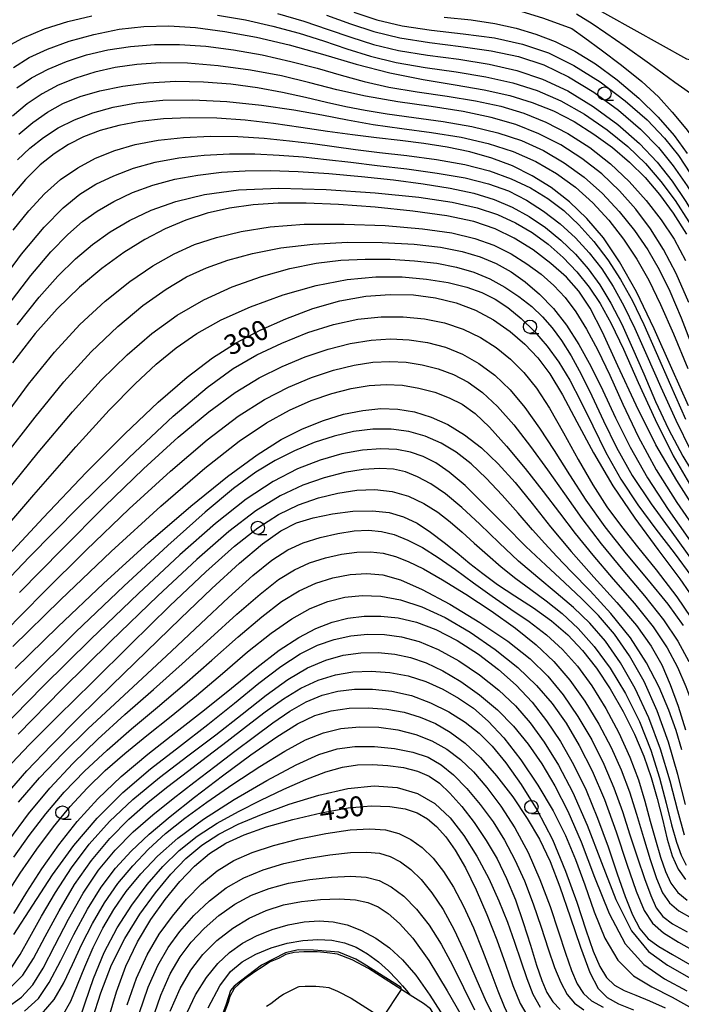
# Model space of a CAD drawing. Extents: x -20000 to -18000, y 93000 to 94500.
# Drawn here: x -19592 to -19467, y 93664 to 93850 of the extents above; entities that cross this region are included whole.
import ezdxf

# ---------------------------------------------------------------- set-up
doc = ezdxf.new("R2010")
doc.units = 0
for name, color, linetype in [('2101000', 7, 'Continuous'), ('6110000', 1, '611000'), ('6331000', 2, 'Continuous'), ('7101000', 4, 'Continuous'), ('7102000', 2, 'Continuous'), ('7102001', 8, 'Continuous')]:
    doc.layers.add(name, color=color, linetype=linetype)
doc.styles.add('Dm_Anotation', font='txt.shx', dxfattribs={"bigfont": 'PSCDM.shx'})
doc.linetypes.add('611000', pattern='A,1,[3,dmdr.shx,S=0.2,R=0,X=0,Y=0],1', length=2)

# ---------------------------------------------------------------- blocks, each defined once
blk = doc.blocks.new('633100')
at = {"layer": '6331000'}
blk.add_lwpolyline([(0, -0.5), (0.67, -0.5)], dxfattribs=at)
blk.add_circle((0, 0), 0.5, dxfattribs=at)

msp = doc.modelspace()

# ---------------------------------------------------------------- linework, layer by layer
at = {"layer": '2101000', "flags": 128}
for points in [[(-19513.98, 93663.12), (-19515.31, 93664.16), (-19517.81, 93665.75), (-19525.71, 93670.77), (-19528.8, 93672.43), (-19531.57, 93673.5), (-19533.5, 93673.76), (-19535.42, 93673.95), (-19537.92, 93673.9), (-19539.73, 93673.81), (-19541.29, 93673.43), (-19542.73, 93672.68), (-19544.26, 93672), (-19546.3, 93670.72), (-19547.65, 93669.82), (-19549.11, 93668.74), (-19550.07, 93667.93), (-19551.09, 93666.98), (-19551.9, 93665.45), (-19552.2, 93664.36), (-19553.89, 93659.95)], [(-19544.99, 93663.64), (-19544.14, 93664.17), (-19542.46, 93665.48), (-19541.79, 93665.94), (-19539.84, 93666.85), (-19538.99, 93667.3), (-19538.79, 93667.35), (-19537.69, 93667.41), (-19535.68, 93667.44), (-19534.24, 93667.3), (-19533.2, 93667.16), (-19531.53, 93666.51), (-19529, 93665.15), (-19519.06, 93658.84)]]:
    msp.add_lwpolyline(points, dxfattribs=at)
at = {"layer": '6110000', "flags": 128}
msp.add_lwpolyline([(-19433.71, 93601.14), (-19435.84, 93602.7), (-19437.24, 93604.23), (-19439.5, 93606.56), (-19442.04, 93609.43), (-19444.63, 93612.62), (-19447.12, 93615.58), (-19449.86, 93618.62), (-19452.23, 93621.06), (-19455.18, 93624.79), (-19458.54, 93628.93), (-19459.27, 93629.57), (-19462.69, 93632.42), (-19466.12, 93635.34), (-19470.04, 93638.68), (-19472.35, 93640.78), (-19474.44, 93642.88), (-19474.92, 93643.19), (-19475.94, 93643.84), (-19476.44, 93644.16), (-19477.94, 93644.75), (-19479.45, 93645.13), (-19480.71, 93645.42), (-19482.67, 93645.56), (-19482.89, 93645.58), (-19483.65, 93645.62), (-19484.97, 93645.69), (-19487.82, 93645.8), (-19489.8, 93645.62), (-19490.35, 93645.57), (-19492.85, 93645.34), (-19495.26, 93645.29), (-19497.05, 93645.3), (-19497.72, 93645.42), (-19497.9, 93645.46), (-19498.52, 93645.57), (-19499.8, 93645.91), (-19501.01, 93646.59), (-19502.24, 93647.41), (-19503.62, 93648.55), (-19503.69, 93648.61), (-19503.73, 93648.65), (-19504.99, 93649.89), (-19506.1, 93650.94), (-19507.05, 93652.44), (-19511.64, 93659.92), (-19512.9, 93661.47), (-19513.98, 93663.12), (-19515.31, 93664.16), (-19517.81, 93665.75), (-19525.71, 93670.77), (-19528.8, 93672.43), (-19531.57, 93673.5), (-19533.5, 93673.76), (-19535.42, 93673.95), (-19537.92, 93673.9), (-19539.73, 93673.81), (-19541.29, 93673.43), (-19542.73, 93672.68), (-19544.26, 93672), (-19546.3, 93670.72), (-19547.65, 93669.82), (-19549.11, 93668.74), (-19550.07, 93667.93), (-19551.09, 93666.98), (-19551.9, 93665.45), (-19552.2, 93664.36), (-19553.89, 93659.95), (-19554.42, 93657.36), (-19554.97, 93655), (-19555.7, 93652.34), (-19556.34, 93649.35), (-19557.39, 93645.94), (-19558.62, 93641.38), (-19559.6, 93638.55), (-19560.41, 93636.6), (-19561.27, 93634.67), (-19562.37, 93632.39), (-19563.88, 93630.72), (-19564.8, 93629.35), (-19565.89, 93628.42), (-19566.12, 93628.29), (-19567.56, 93627.48), (-19568.97, 93626.91), (-19570.14, 93626.39), (-19571.93, 93625.95), (-19573.48, 93625.66), (-19575.94, 93625.21), (-19578.74, 93624.62), (-19581.87, 93623.81), (-19585.19, 93623.14), (-19587.71, 93622.62), (-19590.38, 93622.02), (-19592.16, 93621.15), (-19593.98, 93619.99), (-19595.08, 93619.28), (-19595.45, 93619.05), (-19597.08, 93617.8), (-19599.45, 93615.95), (-19600.31, 93615.28)], dxfattribs=at)
at = {"layer": '7101000', "flags": 128}
for points in [[(-19511.4, 93850.55), (-19506.3, 93850.01), (-19501.8, 93849.33), (-19497.78, 93848.46), (-19494.05, 93847.35), (-19490.4, 93845.96), (-19486.7, 93844.14), (-19482.81, 93841.74), (-19478.69, 93838.69), (-19474.61, 93835.22), (-19470.94, 93831.63), (-19467.92, 93828.18), (-19465.43, 93824.76)], [(-19592.78, 93841.04), (-19589.82, 93842.93), (-19586.39, 93844.52), (-19582.25, 93845.99), (-19577.61, 93847.28), (-19572.83, 93848.24), (-19568.16, 93848.78), (-19563.44, 93848.88), (-19558.4, 93848.56)], [(-19558.4, 93848.56), (-19552.84, 93847.85)], [(-19552.84, 93847.85), (-19546.87, 93846.76), (-19540.66, 93845.3), (-19534.37, 93843.53), (-19528.03, 93841.67), (-19521.68, 93840.01), (-19515.37, 93838.74), (-19509.33, 93837.73), (-19503.81, 93836.79), (-19499, 93835.73), (-19494.73, 93834.44), (-19490.74, 93832.81), (-19486.84, 93830.8), (-19483.09, 93828.46), (-19479.57, 93825.88), (-19476.36, 93823.15), (-19473.43, 93820.21), (-19470.69, 93817.03), (-19468.09, 93813.53), (-19465.59, 93809.56)], [(-19465.18, 93777.11), (-19468.33, 93784.16), (-19471.7, 93791.67), (-19475.05, 93798.63), (-19478.23, 93804.31), (-19481.3, 93808.83), (-19484.42, 93812.51), (-19487.69, 93815.65), (-19491.14, 93818.33), (-19494.74, 93820.57), (-19498.49, 93822.42), (-19502.41, 93823.92), (-19506.52, 93825.09), (-19510.82, 93825.99), (-19515.26, 93826.68), (-19519.73, 93827.24), (-19524.2, 93827.76), (-19528.73, 93828.29), (-19533.46, 93828.92), (-19538.46, 93829.66), (-19543.67, 93830.42), (-19549.01, 93831.05), (-19554.36, 93831.43), (-19559.57, 93831.52), (-19564.46, 93831.32), (-19568.89, 93830.83), (-19572.86, 93830.08), (-19576.4, 93829.1), (-19579.56, 93827.9), (-19582.43, 93826.47), (-19585.11, 93824.74), (-19587.74, 93822.64), (-19590.52, 93819.88), (-19593.7, 93816.13)], [(-19463.44, 93756.74), (-19467.43, 93762.97), (-19471.36, 93769.74), (-19475.11, 93777.24), (-19478.54, 93784.66), (-19481.45, 93791.01), (-19483.8, 93795.57), (-19485.92, 93798.79), (-19488.28, 93801.41), (-19491.22, 93804.02), (-19494.59, 93806.55), (-19498.13, 93808.77), (-19501.73, 93810.54), (-19505.8, 93811.91), (-19510.89, 93813), (-19517.32, 93813.91), (-19524.44, 93814.64), (-19531.38, 93815.15), (-19537.46, 93815.41), (-19542.74, 93815.38), (-19547.5, 93815.06), (-19551.95, 93814.43), (-19556.17, 93813.47), (-19560.2, 93812.19), (-19564.1, 93810.57), (-19567.97, 93808.54), (-19571.94, 93806.05), (-19576.09, 93803.04), (-19580.33, 93799.5), (-19584.56, 93795.43), (-19588.71, 93790.77), (-19593, 93785.19)], [(-19595.36, 93747.18), (-19587.19, 93755.91), (-19579.03, 93764.47), (-19571.76, 93771.79), (-19565.46, 93777.77), (-19559.99, 93782.51), (-19555.2, 93786.15), (-19550.73, 93789), (-19546.19, 93791.38), (-19541.3, 93793.56), (-19536.19, 93795.46), (-19531.09, 93796.92), (-19526.21, 93797.81), (-19521.58, 93798.16), (-19517.19, 93798.04), (-19513.05, 93797.51), (-19509.15, 93796.55), (-19505.48, 93795.15), (-19502.05, 93793.32), (-19498.92, 93791.14), (-19496.13, 93788.74), (-19493.7, 93786.17)], [(-19493.7, 93786.17), (-19491.42, 93783.11), (-19489.04, 93779.16), (-19486.34, 93774.08), (-19483.19, 93768.19), (-19479.53, 93761.98), (-19475.36, 93755.84), (-19470.99, 93749.95), (-19466.84, 93744.38), (-19463.19, 93739.11), (-19459.81, 93733.66), (-19456.34, 93727.46), (-19452.58, 93720.22), (-19448.92, 93712.99), (-19445.89, 93707.11), (-19443.89, 93703.56), (-19442.76, 93701.88), (-19441.8, 93700.91)], [(-19592.47, 93727.49), (-19584.39, 93735.35), (-19575.8, 93743.51), (-19567.26, 93751.26), (-19559.28, 93758.14), (-19552.34, 93763.76), (-19546.76, 93767.86), (-19542.2, 93770.71), (-19538.16, 93772.75), (-19534.23, 93774.32), (-19530.41, 93775.49), (-19526.77, 93776.23), (-19523.37, 93776.56), (-19520.15, 93776.46), (-19517.01, 93775.93), (-19513.86, 93774.97)], [(-19513.86, 93774.97), (-19510.69, 93773.54), (-19507.52, 93771.61), (-19504.36, 93769.14), (-19501.19, 93766.14), (-19498, 93762.63), (-19494.75, 93758.64), (-19491.28, 93754.26), (-19487.41, 93749.58), (-19483.1, 93744.73), (-19478.77, 93739.96), (-19475.02, 93735.56), (-19472.24, 93731.71), (-19470.24, 93728.13), (-19468.65, 93724.43), (-19467.18, 93720.32), (-19465.78, 93715.85)], [(-19555.29, 93742.55), (-19550.08, 93747.34), (-19545.73, 93751.02), (-19542.28, 93753.47), (-19539.28, 93754.98), (-19536.15, 93755.95), (-19532.51, 93756.68), (-19528.63, 93757.16), (-19524.95, 93757.28), (-19521.8, 93756.95), (-19519.07, 93756.15), (-19516.51, 93754.9), (-19513.95, 93753.23), (-19511.4, 93751.3), (-19508.93, 93749.29), (-19506.55, 93747.32), (-19504.09, 93745.38), (-19501.29, 93743.36), (-19498.03, 93741.2), (-19494.52, 93738.9), (-19491.11, 93736.44), (-19488.04, 93733.81), (-19485.25, 93730.89), (-19482.61, 93727.51), (-19480.01, 93723.59), (-19477.56, 93719.35), (-19475.41, 93715.05), (-19473.66, 93710.9), (-19472.26, 93706.89), (-19471.12, 93702.91), (-19470.15, 93698.96), (-19469.25, 93695.24), (-19468.29, 93692.03), (-19467.17, 93689.52), (-19465.75, 93687.59)], [(-19594.29, 93703.48), (-19590.3, 93708.11), (-19585.7, 93712.94), (-19580.36, 93718.28), (-19574.22, 93724.31), (-19567.68, 93730.68), (-19561.23, 93736.9), (-19555.29, 93742.55)], [(-19592.74, 93681.14), (-19590.25, 93685.18), (-19587.41, 93689.59), (-19584.24, 93694.11), (-19580.75, 93698.53), (-19576.85, 93702.84), (-19572.42, 93707.07), (-19567.42, 93711.27), (-19562.08, 93715.44), (-19556.7, 93719.62), (-19551.56, 93723.77), (-19546.8, 93727.63), (-19542.56, 93730.9), (-19538.89, 93733.33), (-19535.64, 93735.04), (-19532.59, 93736.2), (-19529.57, 93736.95), (-19526.5, 93737.34), (-19523.36, 93737.37), (-19520.09, 93737.02), (-19516.64, 93736.21), (-19512.94, 93734.8), (-19508.96, 93732.73), (-19504.93, 93730.16), (-19501.13, 93727.29), (-19497.76, 93724.28), (-19494.77, 93721.08), (-19492.02, 93717.58), (-19489.4, 93713.69), (-19486.92, 93709.35), (-19484.57, 93704.5), (-19482.39, 93699.16), (-19480.41, 93693.74), (-19478.67, 93688.68), (-19477.18, 93684.38), (-19475.81, 93680.92), (-19474.41, 93678.28), (-19472.81, 93676.39), (-19470.82, 93674.91), (-19468.23, 93673.4), (-19464.94, 93671.55)], [(-19590.69, 93662.72), (-19588.1, 93665.11), (-19586.08, 93668.12), (-19583.86, 93672.31), (-19581.38, 93677.19), (-19578.81, 93681.99), (-19576.22, 93686.13), (-19573.53, 93689.7), (-19570.55, 93692.95), (-19567.15, 93696.15), (-19563.2, 93699.48), (-19558.58, 93703.12), (-19553.31, 93707.15), (-19547.91, 93711.14), (-19543.03, 93714.56), (-19539.12, 93716.99), (-19535.86, 93718.55), (-19532.73, 93719.47), (-19529.33, 93719.95), (-19525.77, 93720.05), (-19522.26, 93719.8), (-19518.98, 93719.21), (-19515.93, 93718.29), (-19513.04, 93717.05), (-19510.24, 93715.46), (-19507.45, 93713.38), (-19504.54, 93710.64), (-19501.47, 93707.16), (-19498.44, 93703.2), (-19495.68, 93699.13), (-19493.37, 93695.18), (-19491.38, 93691.02), (-19489.5, 93686.21), (-19487.55, 93680.53), (-19485.63, 93674.79), (-19483.86, 93670.03), (-19482.28, 93666.99), (-19480.61, 93665.26), (-19478.46, 93664.12), (-19475.58, 93662.95)], [(-19574.69, 93661.68), (-19573.34, 93666.36), (-19571.58, 93671.23), (-19569.36, 93675.83), (-19566.82, 93680.03), (-19564.12, 93683.82), (-19561.38, 93687.18), (-19558.61, 93690.08), (-19555.73, 93692.5), (-19552.66, 93694.44), (-19549.18, 93696.04), (-19544.99, 93697.51), (-19539.97, 93698.94), (-19534.61, 93700.21), (-19529.51, 93701.11), (-19525.19, 93701.5), (-19521.65, 93701.41), (-19518.79, 93700.95), (-19516.49, 93700.18), (-19514.57, 93699.08), (-19512.83, 93697.6), (-19511.09, 93695.66), (-19509.29, 93693.11), (-19507.38, 93689.8), (-19505.34, 93685.65), (-19503.31, 93680.98), (-19501.43, 93676.17), (-19499.82, 93671.6), (-19498.39, 93667.53), (-19497.04, 93664.18), (-19495.6, 93661.7)], [(-19560.44, 93661.52), (-19558.38, 93665.78), (-19556.31, 93669.1), (-19554.19, 93671.71), (-19551.96, 93673.82), (-19549.54, 93675.54), (-19546.87, 93676.95), (-19543.92, 93678.11), (-19540.85, 93679.01), (-19537.85, 93679.59), (-19535.05, 93679.79), (-19532.39, 93679.61), (-19529.74, 93679), (-19527.03, 93677.96), (-19524.32, 93676.51), (-19521.71, 93674.66), (-19519.24, 93672.39), (-19516.77, 93669.5), (-19514.08, 93665.73), (-19511.1, 93661.03)]]:
    msp.add_lwpolyline(points, dxfattribs=at)
at = {"layer": '7102000', "flags": 128}
for points in [[(-19485.5, 93853.83), (-19465.57, 93842.66), (-19461.27, 93841.83)], [(-19594.67, 93844.61), (-19591.08, 93846.6), (-19586.96, 93848.31), (-19582.51, 93849.72), (-19577.99, 93850.8)], [(-19554.23, 93850.93), (-19548.93, 93850.02), (-19543.77, 93848.85), (-19538.82, 93847.5), (-19534.17, 93846.05), (-19529.77, 93844.58), (-19525.34, 93843.19), (-19520.48, 93841.98), (-19514.96, 93841.02), (-19509.13, 93840.18), (-19503.49, 93839.28), (-19498.43, 93838.15), (-19493.79, 93836.67)], [(-19542.87, 93851.23), (-19537.93, 93849.75), (-19533.3, 93848.21), (-19529.03, 93846.73), (-19524.76, 93845.38), (-19520.03, 93844.25), (-19514.54, 93843.36), (-19508.65, 93842.57)], [(-19533.61, 93850.9), (-19529.12, 93849.28), (-19524.67, 93847.82), (-19519.79, 93846.62), (-19514.19, 93845.74), (-19508.24, 93845.01)], [(-19528.47, 93851.47), (-19524.09, 93850.02)], [(-19524.09, 93850.02), (-19519.34, 93848.89)], [(-19496.87, 93851.66), (-19492.62, 93850.33), (-19487.24, 93848.37)], [(-19457.29, 93832.24), (-19457.97, 93832.4), (-19458.94, 93832.68), (-19460.7, 93833.49), (-19463.6, 93835.26), (-19467.79, 93838.18), (-19472.6, 93841.69), (-19477.17, 93845.02), (-19480.81, 93847.54), (-19483.43, 93849.26), (-19486.38, 93851.08)], [(-19519.34, 93848.89), (-19513.77, 93848.08), (-19507.77, 93847.41), (-19501.9, 93846.61), (-19496.59, 93845.46), (-19491.68, 93843.77), (-19486.86, 93841.41), (-19481.93, 93838.3), (-19477.18, 93834.74), (-19473.02, 93831.11), (-19469.73, 93827.7), (-19467.1, 93824.39), (-19464.84, 93820.96), (-19462.68, 93817.28), (-19460.63, 93813.58), (-19458.75, 93810.14), (-19457.12, 93807.22), (-19455.79, 93804.87), (-19454.81, 93803.13), (-19454.23, 93801.99), (-19453.93, 93801.31), (-19453.74, 93800.71)], [(-19487.24, 93848.37), (-19484.82, 93846.62), (-19481.72, 93844.36), (-19477.85, 93841.44), (-19474.04, 93838.35), (-19470.91, 93835.46), (-19468.27, 93832.61), (-19465.69, 93829.48), (-19462.91, 93825.93), (-19460.2, 93822.45), (-19458.02, 93819.68), (-19456.65, 93818.11), (-19455.96, 93817.45), (-19455.47, 93817.21)], [(-19592.14, 93837.21), (-19589.38, 93839.07), (-19586.25, 93840.73), (-19582.77, 93842.18), (-19578.98, 93843.41), (-19574.94, 93844.36), (-19570.67, 93845.02), (-19566.15, 93845.37), (-19561.4, 93845.39), (-19556.41, 93845.06), (-19551.18, 93844.39), (-19545.77, 93843.4), (-19540.4, 93842.18), (-19535.38, 93840.87), (-19530.87, 93839.59), (-19526.51, 93838.39), (-19521.82, 93837.32), (-19516.48, 93836.41), (-19510.84, 93835.58), (-19505.44, 93834.71), (-19500.65, 93833.69), (-19496.32, 93832.4), (-19492.18, 93830.71), (-19488.01, 93828.53), (-19483.89, 93825.89), (-19479.98, 93822.85), (-19476.41, 93819.48), (-19473.2, 93815.91), (-19470.38, 93812.25), (-19467.94, 93808.56), (-19465.75, 93804.56)], [(-19508.24, 93845.01), (-19502.49, 93844.19)], [(-19508.65, 93842.57), (-19502.9, 93841.68)], [(-19502.49, 93844.19), (-19497.32, 93843.09), (-19492.56, 93841.5), (-19487.89, 93839.29), (-19483.09, 93836.36), (-19478.42, 93832.95), (-19474.27, 93829.4), (-19470.89, 93825.94), (-19468.08, 93822.44), (-19465.49, 93818.68), (-19462.89, 93814.5), (-19460.38, 93810.14), (-19458.16, 93805.86), (-19456.37, 93801.97), (-19455.04, 93798.72), (-19454.12, 93796.38), (-19453.57, 93795.13), (-19453.29, 93794.66), (-19453.1, 93794.59)], [(-19465.16, 93796.62), (-19467.55, 93802.11), (-19469.91, 93806.61), (-19472.41, 93810.54), (-19475.17, 93814.23), (-19478.23, 93817.72), (-19481.62, 93820.95), (-19485.34, 93823.85), (-19489.33, 93826.39), (-19493.5, 93828.52), (-19497.83, 93830.23), (-19502.53, 93831.59), (-19507.83, 93832.69), (-19513.85, 93833.64), (-19520.17, 93834.56), (-19526.24, 93835.59), (-19531.67, 93836.83), (-19536.8, 93838.16), (-19542.14, 93839.44), (-19548.02, 93840.54), (-19554.11, 93841.35), (-19559.9, 93841.83), (-19565, 93841.9), (-19569.5, 93841.61), (-19573.58, 93841.02), (-19577.42, 93840.15), (-19581.01, 93839.04), (-19584.33, 93837.68), (-19587.37, 93836.08), (-19590.23, 93834.15), (-19593.01, 93831.82)], [(-19502.9, 93841.68), (-19497.65, 93840.49), (-19492.79, 93838.84), (-19488.04, 93836.59), (-19483.23, 93833.65), (-19478.59, 93830.25), (-19474.48, 93826.68), (-19471.13, 93823.16), (-19468.32, 93819.56), (-19465.74, 93815.69), (-19463.14, 93811.39), (-19460.63, 93806.83), (-19458.37, 93802.17), (-19456.51, 93797.67), (-19455.06, 93793.73), (-19454.01, 93790.83), (-19453.35, 93789.26), (-19452.97, 93788.69), (-19452.66, 93788.62)], [(-19591.78, 93828.41), (-19589.14, 93830.63), (-19586.36, 93832.58), (-19583.44, 93834.21), (-19580.22, 93835.54), (-19576.5, 93836.64), (-19572.14, 93837.51), (-19567.29, 93838.13), (-19562.15, 93838.42), (-19556.91, 93838.34), (-19551.71, 93837.93), (-19546.69, 93837.26), (-19541.97, 93836.38), (-19537.6, 93835.43), (-19533.62, 93834.49), (-19530, 93833.68), (-19526.33, 93832.96), (-19522.14, 93832.28), (-19517.11, 93831.6), (-19511.61, 93830.83), (-19506.18, 93829.89), (-19501.24, 93828.71), (-19496.77, 93827.21), (-19492.63, 93825.34), (-19488.69, 93823.03), (-19484.96, 93820.32), (-19481.49, 93817.23), (-19478.3, 93813.83), (-19475.43, 93810.23), (-19472.92, 93806.57), (-19470.75, 93802.88), (-19468.71, 93798.76), (-19466.58, 93793.7), (-19464.18, 93787.47)], [(-19493.79, 93836.67), (-19489.33, 93834.7)], [(-19592.01, 93823.6), (-19589.7, 93825.78), (-19587.15, 93827.79), (-19584.35, 93829.6), (-19581.27, 93831.16), (-19577.83, 93832.46), (-19573.96, 93833.53), (-19569.57, 93834.34), (-19564.57, 93834.83), (-19558.87, 93834.93), (-19552.49, 93834.58), (-19545.93, 93833.89), (-19539.79, 93833), (-19534.5, 93832.06), (-19529.69, 93831.12), (-19524.8, 93830.26), (-19519.41, 93829.51), (-19513.76, 93828.76), (-19508.21, 93827.85), (-19503.08, 93826.66), (-19498.38, 93825.14), (-19494.09, 93823.26), (-19490.17, 93821.01), (-19486.57, 93818.39), (-19483.28, 93815.43), (-19480.26, 93812.15), (-19477.5, 93808.6), (-19475, 93804.83), (-19472.73, 93800.81), (-19470.49, 93796.24), (-19468.07, 93790.72), (-19465.34, 93784.13)], [(-19489.33, 93834.7), (-19484.86, 93832.18), (-19480.56, 93829.24), (-19476.65, 93826.09), (-19473.32, 93822.87), (-19470.42, 93819.51), (-19467.75, 93815.88), (-19465.16, 93811.86), (-19462.68, 93807.46), (-19460.39, 93802.64), (-19458.37, 93797.52), (-19456.68, 93792.62), (-19455.38, 93788.57), (-19454.5, 93785.84), (-19453.96, 93784.22), (-19453.44, 93782.77)], [(-19583.88, 93819.85), (-19580.66, 93822.08), (-19577.27, 93823.9), (-19573.67, 93825.35), (-19569.77, 93826.48), (-19565.46, 93827.29), (-19560.67, 93827.81), (-19555.58, 93828.05), (-19550.42, 93828), (-19545.4, 93827.68), (-19540.64, 93827.2), (-19536.23, 93826.64), (-19532.18, 93826.09), (-19528.13, 93825.55), (-19523.64, 93824.99), (-19518.42, 93824.37), (-19512.86, 93823.63), (-19507.51, 93822.68), (-19502.8, 93821.48), (-19498.7, 93820.01), (-19495.08, 93818.28), (-19491.81, 93816.3), (-19488.79, 93813.99), (-19485.92, 93811.3), (-19483.13, 93808.17), (-19480.48, 93804.69), (-19478.04, 93800.94), (-19475.82, 93796.95), (-19473.66, 93792.47), (-19471.31, 93787.2), (-19468.61, 93781), (-19465.76, 93774.59)], [(-19573.86, 93820.58), (-19570.14, 93821.99), (-19566.02, 93823.12), (-19561.52, 93823.94), (-19556.77, 93824.46), (-19551.96, 93824.7), (-19547.21, 93824.69), (-19542.58, 93824.48), (-19538.07, 93824.12), (-19533.64, 93823.66), (-19529.05, 93823.12), (-19524.04, 93822.51), (-19518.46, 93821.85), (-19512.73, 93821.09), (-19507.44, 93820.18), (-19503, 93819.07), (-19499.25, 93817.69), (-19495.86, 93815.98), (-19492.6, 93813.88), (-19489.48, 93811.47), (-19486.58, 93808.83), (-19483.97, 93806.01), (-19481.62, 93802.98), (-19479.46, 93799.67), (-19477.43, 93795.98), (-19475.35, 93791.71), (-19473.06, 93786.62), (-19470.44, 93780.63), (-19467.62, 93774.36), (-19464.78, 93768.57)], [(-19595.91, 93799.58), (-19591.28, 93805.74), (-19586.98, 93810.84), (-19583.4, 93814.51), (-19580.28, 93817.06), (-19577.21, 93818.95), (-19573.86, 93820.58)], [(-19593.82, 93796.13), (-19589.52, 93801.73), (-19585.71, 93806.17), (-19582.54, 93809.46), (-19579.76, 93811.9), (-19576.95, 93813.88), (-19573.81, 93815.72), (-19570.29, 93817.39), (-19566.43, 93818.81), (-19562.29, 93819.91), (-19557.94, 93820.7), (-19553.49, 93821.22), (-19548.98, 93821.5), (-19544.24, 93821.55), (-19539.01, 93821.37), (-19533.18, 93820.98), (-19527.03, 93820.43), (-19520.97, 93819.77), (-19515.35, 93819.05), (-19510.27, 93818.24), (-19505.79, 93817.27), (-19501.93, 93816.09), (-19498.52, 93814.64), (-19495.35, 93812.88), (-19492.26, 93810.77), (-19489.31, 93808.37), (-19486.58, 93805.76), (-19484.15, 93803)], [(-19592.85, 93810.29), (-19589.92, 93813.93), (-19586.96, 93817.14), (-19583.88, 93819.85)], [(-19592.07, 93792.4), (-19587.97, 93797.64), (-19584.39, 93801.61), (-19581.09, 93804.84), (-19577.87, 93807.57), (-19574.52, 93809.96), (-19570.86, 93812.14), (-19566.76, 93814.08), (-19562.08, 93815.73), (-19556.67, 93817.03), (-19550.29, 93817.88), (-19542.64, 93818.22), (-19533.69, 93817.99), (-19524.46, 93817.35), (-19516.2, 93816.5), (-19509.87, 93815.57), (-19505.13, 93814.52), (-19501.33, 93813.25), (-19497.91, 93811.69), (-19494.73, 93809.82), (-19491.74, 93807.64), (-19488.92, 93805.15), (-19486.31, 93802.42), (-19483.97, 93799.51), (-19481.88, 93796.4), (-19479.82, 93792.66), (-19477.51, 93787.79), (-19474.72, 93781.52), (-19471.54, 93774.49), (-19468.1, 93767.63), (-19464.57, 93761.62)], [(-19549.78, 93810.06), (-19544.31, 93810.91), (-19537.83, 93811.4), (-19530.3, 93811.45), (-19522.53, 93811.14), (-19515.49, 93810.55), (-19509.92, 93809.76), (-19505.59, 93808.74), (-19501.99, 93807.43), (-19498.73, 93805.81), (-19495.74, 93803.95), (-19493.05, 93801.95), (-19490.67, 93799.86), (-19488.52, 93797.56), (-19486.49, 93794.85), (-19484.47, 93791.58), (-19482.37, 93787.64), (-19480.11, 93782.92), (-19477.6, 93777.39), (-19474.71, 93771.32), (-19471.33, 93765.02), (-19467.42, 93758.81), (-19463.35, 93752.9)], [(-19594.97, 93774.31), (-19589.93, 93781.2), (-19585.05, 93787.22), (-19580.24, 93792.44), (-19575.46, 93796.89), (-19570.81, 93800.59), (-19566.45, 93803.56), (-19562.45, 93805.84), (-19558.57, 93807.57), (-19554.45, 93808.93), (-19549.78, 93810.06)], [(-19547.61, 93805.87), (-19542.25, 93806.92), (-19536.24, 93807.65), (-19529.67, 93807.99), (-19523.08, 93807.96), (-19517.06, 93807.63), (-19512.08, 93807.06), (-19508.01, 93806.26), (-19504.58, 93805.23), (-19501.55, 93803.97), (-19498.75, 93802.41), (-19496.06, 93800.51), (-19493.38, 93798.21), (-19490.75, 93795.49), (-19488.24, 93792.33), (-19485.91, 93788.71), (-19483.66, 93784.6), (-19481.39, 93779.98), (-19478.98, 93774.84), (-19476.23, 93769.3), (-19472.97, 93763.47), (-19469.08, 93757.53), (-19464.87, 93751.6)], [(-19594.66, 93767.24), (-19588.72, 93774.96), (-19583.26, 93781.61), (-19578.1, 93787.29), (-19573.08, 93792.09), (-19568.32, 93796.03), (-19563.96, 93799.13), (-19560.07, 93801.46), (-19556.31, 93803.2), (-19552.28, 93804.61), (-19547.61, 93805.87)], [(-19595.83, 93758.83), (-19588.14, 93768.29), (-19581.64, 93775.96), (-19576.2, 93781.94), (-19571.34, 93786.73), (-19566.64, 93790.77), (-19561.88, 93794.2), (-19556.85, 93797.11), (-19551.44, 93799.56), (-19545.9, 93801.54), (-19540.54, 93803.03), (-19535.6, 93804.03), (-19530.93, 93804.59), (-19526.32, 93804.81), (-19521.62, 93804.78)], [(-19521.62, 93804.78), (-19517.01, 93804.51), (-19512.75, 93804.03), (-19509.04, 93803.32), (-19505.77, 93802.36), (-19502.77, 93801.1), (-19499.92, 93799.53), (-19497.25, 93797.74), (-19494.85, 93795.86), (-19492.79, 93793.94), (-19490.95, 93791.86), (-19489.19, 93789.45), (-19487.39, 93786.53), (-19485.5, 93783.05), (-19483.48, 93778.96), (-19481.3, 93774.29), (-19478.8, 93769.19), (-19475.83, 93763.91), (-19472.29, 93758.59), (-19468.38, 93753.2), (-19464.35, 93747.6)], [(-19484.15, 93803), (-19481.94, 93799.97), (-19479.86, 93796.51), (-19477.83, 93792.52), (-19475.79, 93788.02), (-19473.67, 93783.13), (-19471.42, 93777.93), (-19468.98, 93772.67), (-19466.3, 93767.56), (-19463.37, 93762.81), (-19460.41, 93758.45), (-19457.65, 93754.49), (-19455.31, 93750.96), (-19453.49, 93748.04), (-19451.3, 93744.36)], [(-19597.41, 93750.54), (-19588.97, 93760.29), (-19581, 93769.37), (-19574.69, 93776.27), (-19569.82, 93781.24), (-19565.8, 93784.96), (-19562.07, 93788.05), (-19558.13, 93790.77), (-19553.54, 93793.32), (-19547.98, 93795.81), (-19541.83, 93798.07), (-19535.61, 93799.85), (-19529.75, 93800.96), (-19524.32, 93801.45), (-19519.31, 93801.44), (-19514.72, 93801.06), (-19510.63, 93800.39), (-19507.13, 93799.52), (-19504.25, 93798.5)], [(-19504.25, 93798.5), (-19501.76, 93797.26), (-19499.37, 93795.65), (-19496.86, 93793.59), (-19494.32, 93791.13), (-19491.9, 93788.37), (-19489.7, 93785.34), (-19487.64, 93781.92), (-19485.56, 93777.93), (-19483.31, 93773.3), (-19480.82, 93768.27), (-19478, 93763.22), (-19474.8, 93758.41), (-19471.39, 93753.82), (-19467.94, 93749.33), (-19464.6, 93744.8), (-19461.29, 93739.95), (-19457.92, 93734.5), (-19454.43, 93728.33), (-19451.08, 93722.09), (-19448.19, 93716.61), (-19446.01, 93712.55), (-19444.51, 93709.83), (-19442.88, 93706.97)], [(-19598.04, 93739.9), (-19589.83, 93748.51), (-19580.45, 93758.02), (-19570.96, 93767.32), (-19562.59, 93775.14), (-19556.21, 93780.58), (-19551.25, 93784.14), (-19546.78, 93786.7), (-19542.07, 93788.96), (-19537.17, 93790.93), (-19532.31, 93792.47), (-19527.69, 93793.46), (-19523.31, 93793.92), (-19519.14, 93793.93), (-19515.14, 93793.53), (-19511.35, 93792.75), (-19507.8, 93791.56), (-19504.54, 93790), (-19501.55, 93788.09), (-19498.83, 93785.89), (-19496.36, 93783.4)], [(-19591.65, 93741.82), (-19583.62, 93750.03), (-19575.57, 93758.1), (-19568.2, 93765.2), (-19561.64, 93771.16), (-19555.89, 93775.95), (-19550.89, 93779.6), (-19546.37, 93782.37), (-19542.04, 93784.54), (-19537.67, 93786.36), (-19533.32, 93787.83), (-19529.13, 93788.89), (-19525.21, 93789.52), (-19521.53, 93789.73), (-19517.99, 93789.57), (-19514.54, 93789.05)], [(-19514.54, 93789.05), (-19511.17, 93788.15), (-19507.93, 93786.85), (-19504.82, 93785.12), (-19501.83, 93782.89), (-19498.94, 93780.11), (-19496.14, 93776.76), (-19493.37, 93772.9), (-19490.59, 93768.64), (-19487.72, 93764.06), (-19484.6, 93759.24), (-19481.05, 93754.24), (-19476.98, 93749.12), (-19472.83, 93744.16), (-19469.12, 93739.6), (-19466.24, 93735.59)], [(-19594.54, 93734.24), (-19587.12, 93741.8), (-19579.09, 93749.79), (-19570.95, 93757.6), (-19563.15, 93764.72), (-19556.17, 93770.67), (-19550.32, 93775.11), (-19545.34, 93778.29), (-19540.83, 93780.62), (-19536.47, 93782.44), (-19532.28, 93783.82), (-19528.4, 93784.77), (-19524.89, 93785.32), (-19521.67, 93785.5), (-19518.59, 93785.34), (-19515.54, 93784.87)], [(-19515.54, 93784.87), (-19512.54, 93784.09), (-19509.65, 93783), (-19506.88, 93781.56), (-19504.14, 93779.61), (-19501.29, 93776.97), (-19498.24, 93773.51), (-19495.05, 93769.43), (-19491.84, 93765), (-19488.66, 93760.46), (-19485.35, 93755.8), (-19481.71, 93751), (-19477.65, 93746.06), (-19473.55, 93741.2), (-19469.96, 93736.68), (-19467.23, 93732.65), (-19465.14, 93728.81)], [(-19496.36, 93783.4), (-19493.97, 93780.41), (-19491.51, 93776.65), (-19488.85, 93772), (-19486.07, 93766.96), (-19483.31, 93762.16), (-19480.64, 93758.04), (-19477.9, 93754.31), (-19474.83, 93750.46), (-19471.29, 93746.08), (-19467.42, 93741.01), (-19463.45, 93735.14), (-19459.61, 93728.51), (-19456.13, 93721.72), (-19453.21, 93715.52), (-19451, 93710.49), (-19449.33, 93706.61), (-19447.94, 93703.7), (-19446.64, 93701.57), (-19445.39, 93700.09), (-19444.23, 93699.14), (-19443.17, 93698.59), (-19442.28, 93698.32), (-19441.16, 93698.15)], [(-19592.94, 93731.6), (-19583.92, 93740.44), (-19574.31, 93749.57), (-19564.93, 93758.14), (-19556.66, 93765.3), (-19550.14, 93770.44), (-19545, 93773.91), (-19540.63, 93776.3), (-19536.52, 93778.1), (-19532.6, 93779.45), (-19528.94, 93780.39), (-19525.56, 93780.96), (-19522.37, 93781.15), (-19519.27, 93780.98), (-19516.17, 93780.46), (-19513.18, 93779.65), (-19510.43, 93778.63), (-19507.98, 93777.39), (-19505.56, 93775.66), (-19502.83, 93773.09), (-19499.58, 93769.5), (-19496.06, 93765.26), (-19492.65, 93760.92), (-19489.59, 93756.88)], [(-19466.47, 93712.08), (-19467.55, 93715.74), (-19468.93, 93719.61), (-19470.75, 93723.91), (-19473.12, 93728.51), (-19476.17, 93733.23), (-19479.88, 93737.86), (-19483.79, 93742.13), (-19487.33, 93745.75), (-19490.09, 93748.6), (-19492.39, 93751.06), (-19494.71, 93753.68), (-19497.41, 93756.81), (-19500.4, 93760.21), (-19503.43, 93763.43), (-19506.32, 93766.13), (-19509.14, 93768.31), (-19511.98, 93770.03), (-19514.96, 93771.36), (-19518.09, 93772.26), (-19521.39, 93772.71), (-19524.87, 93772.69), (-19528.5, 93772.23), (-19532.2, 93771.37), (-19535.94, 93770.15), (-19539.66, 93768.6), (-19543.32, 93766.75), (-19546.98, 93764.53), (-19551.19, 93761.47), (-19556.59, 93757), (-19563.64, 93750.73), (-19571.96, 93743.01), (-19580.99, 93734.37), (-19590.08, 93725.4), (-19598.45, 93717.05)], [(-19465.75, 93701.79), (-19467.2, 93707.46), (-19468.96, 93713.54), (-19471.13, 93719.47), (-19473.62, 93724.99), (-19476.34, 93729.87), (-19479.2, 93733.97), (-19482.19, 93737.48), (-19485.34, 93740.65), (-19488.67, 93743.74), (-19492.2, 93746.96), (-19495.97, 93750.52), (-19499.94, 93754.52), (-19503.87, 93758.54), (-19507.43, 93762.02), (-19510.42, 93764.57), (-19512.97, 93766.31), (-19515.34, 93767.5), (-19517.75, 93768.34), (-19520.37, 93768.86), (-19523.37, 93769), (-19526.85, 93768.72), (-19530.71, 93768), (-19534.83, 93766.84), (-19539.11, 93765.18), (-19543.69, 93762.8), (-19548.79, 93759.44), (-19554.61, 93754.86), (-19561.34, 93748.96), (-19569.19, 93741.63), (-19578.15, 93733.02), (-19587.27, 93724.04), (-19595.39, 93715.83)], [(-19465.96, 93695.96), (-19467.24, 93700.59), (-19468.69, 93706.18), (-19470.48, 93712.19), (-19472.71, 93718.12), (-19475.29, 93723.65), (-19478.05, 93728.54), (-19480.89, 93732.61), (-19483.83, 93736), (-19486.93, 93738.97), (-19490.23, 93741.78), (-19493.71, 93744.64), (-19497.32, 93747.75), (-19501, 93751.21), (-19504.62, 93754.73), (-19508.03, 93757.91), (-19511.13, 93760.44), (-19513.92, 93762.34), (-19516.41, 93763.7), (-19518.68, 93764.62), (-19520.98, 93765.14), (-19523.57, 93765.27), (-19526.69, 93765.06), (-19530.24, 93764.48), (-19534.08, 93763.52), (-19538.1, 93762.12), (-19542.37, 93760.1), (-19546.98, 93757.25), (-19552.1, 93753.32), (-19558.12, 93748.06), (-19565.49, 93741.17), (-19574.37, 93732.62), (-19583.66, 93723.48), (-19591.94, 93715.03)], [(-19594.25, 93708.36), (-19589.78, 93713.09), (-19584.36, 93718.52), (-19577.95, 93724.83), (-19570.67, 93732), (-19563.22, 93739.28), (-19556.46, 93745.72), (-19551.01, 93750.59), (-19546.6, 93754.06), (-19542.7, 93756.54), (-19538.9, 93758.38), (-19535.14, 93759.7), (-19531.46, 93760.61), (-19527.9, 93761.16), (-19524.47, 93761.3), (-19521.21, 93760.93), (-19518.12, 93760.01), (-19515.24, 93758.65), (-19512.62, 93757), (-19510.25, 93755.19), (-19508, 93753.24), (-19505.7, 93751.14), (-19503.23, 93748.92), (-19500.59, 93746.66), (-19497.83, 93744.46), (-19495, 93742.38), (-19492.09, 93740.25), (-19489.11, 93737.86), (-19486.07, 93735.02), (-19483.01, 93731.61), (-19480, 93727.52), (-19477.11, 93722.71), (-19474.5, 93717.45), (-19472.32, 93712.05), (-19470.66, 93706.83), (-19469.42, 93702.04), (-19468.42, 93697.93), (-19467.5, 93694.67), (-19466.6, 93692.17), (-19465.67, 93690.27)], [(-19489.59, 93756.88), (-19486.62, 93752.96), (-19483.31, 93748.86), (-19479.44, 93744.36), (-19475.43, 93739.72), (-19471.88, 93735.32), (-19469.23, 93731.39), (-19467.29, 93727.74), (-19465.71, 93724.04), (-19464.18, 93720.04), (-19462.72, 93715.81), (-19461.4, 93711.49), (-19460.24, 93707.22), (-19459.17, 93703.28), (-19458.07, 93699.98), (-19456.83, 93697.52), (-19455.28, 93695.73), (-19453.25, 93694.37), (-19450.65, 93693.2), (-19447.8, 93692.21), (-19445.08, 93691.41), (-19442.84, 93690.8), (-19441.15, 93690.37), (-19439.17, 93689.89)], [(-19591.83, 93702.23), (-19587.87, 93706.81), (-19583.48, 93711.4), (-19578.73, 93716.03), (-19573.67, 93720.76), (-19568.38, 93725.64), (-19562.9, 93730.71), (-19557.37, 93735.95), (-19552.13, 93740.9), (-19547.57, 93745.02), (-19543.96, 93747.95), (-19540.95, 93749.89), (-19538.02, 93751.22), (-19534.82, 93752.24), (-19531.51, 93752.99), (-19528.39, 93753.45), (-19525.67, 93753.58), (-19523.22, 93753.36), (-19520.82, 93752.76), (-19518.26, 93751.74), (-19515.5, 93750.3), (-19512.5, 93748.44), (-19509.26, 93746.16), (-19505.84, 93743.65), (-19502.32, 93741.12), (-19498.78, 93738.7), (-19495.32, 93736.31), (-19492.05, 93733.81), (-19489.04, 93731.04), (-19486.22, 93727.88), (-19483.5, 93724.19), (-19480.85, 93719.92), (-19478.39, 93715.32), (-19476.3, 93710.73), (-19474.69, 93706.42), (-19473.46, 93702.41), (-19472.43, 93698.63), (-19471.46, 93695.07), (-19470.51, 93691.84), (-19469.54, 93689.07), (-19468.52, 93686.87), (-19467.24, 93685.12), (-19465.48, 93683.67)], [(-19593.7, 93694.93), (-19589.98, 93700.02), (-19585.95, 93704.87), (-19581.58, 93709.52), (-19576.84, 93714.1), (-19571.73, 93718.75), (-19566.36, 93723.49), (-19560.91, 93728.32), (-19555.55, 93733.18), (-19550.55, 93737.72), (-19546.2, 93741.5), (-19542.68, 93744.25), (-19539.7, 93746.12), (-19536.86, 93747.43), (-19533.84, 93748.4), (-19530.77, 93749.09), (-19527.87, 93749.46), (-19525.29, 93749.52), (-19522.93, 93749.25), (-19520.61, 93748.65), (-19518.17, 93747.7), (-19515.31, 93746.27), (-19511.73, 93744.23), (-19507.3, 93741.5), (-19502.48, 93738.35), (-19497.88, 93735.09), (-19493.98, 93731.96), (-19490.66, 93728.78), (-19487.67, 93725.27), (-19484.81, 93721.26), (-19482.15, 93716.93), (-19479.83, 93712.54), (-19477.95, 93708.31), (-19476.39, 93704.15), (-19475.01, 93699.91), (-19473.71, 93695.53), (-19472.45, 93691.35), (-19471.28, 93687.77), (-19470.14, 93685.1), (-19468.81, 93683.16), (-19467.03, 93681.64), (-19464.59, 93680.27)], [(-19592.74, 93691.79), (-19589.86, 93695.9), (-19586.7, 93700.01), (-19583.2, 93704.07), (-19579.35, 93708.07), (-19575.11, 93712.05), (-19570.48, 93716.05), (-19565.56, 93720.16), (-19560.45, 93724.48), (-19555.29, 93729.03), (-19550.34, 93733.45), (-19545.88, 93737.25), (-19542.11, 93740.11), (-19538.8, 93742.13), (-19535.66, 93743.56), (-19532.44, 93744.57), (-19529.19, 93745.2), (-19526.04, 93745.41), (-19523, 93745.15), (-19519.67, 93744.22), (-19515.53, 93742.41), (-19510.3, 93739.6), (-19504.62, 93736.18), (-19499.35, 93732.62), (-19495.14, 93729.3), (-19491.79, 93726.02), (-19488.89, 93722.47), (-19486.11, 93718.4), (-19483.5, 93713.97), (-19481.2, 93709.4), (-19479.3, 93704.88), (-19477.7, 93700.43), (-19476.27, 93696.03), (-19474.87, 93691.71), (-19473.54, 93687.77), (-19472.36, 93684.54), (-19471.31, 93682.25), (-19470.06, 93680.62), (-19468.22, 93679.23), (-19465.49, 93677.72)], [(-19594.53, 93684.09), (-19591.51, 93688.81), (-19588.41, 93693.32), (-19585.26, 93697.52), (-19582.07, 93701.37), (-19578.86, 93704.87), (-19575.48, 93708.16), (-19571.76, 93711.42), (-19567.58, 93714.83), (-19563.01, 93718.45), (-19558.21, 93722.35), (-19553.31, 93726.51), (-19548.54, 93730.58), (-19544.11, 93734.14), (-19540.2, 93736.85), (-19536.69, 93738.78), (-19533.4, 93740.1), (-19530.16, 93740.92), (-19526.86, 93741.27), (-19523.39, 93741.11), (-19519.67, 93740.43), (-19515.63, 93739.12), (-19511.23, 93737.1), (-19506.5, 93734.34), (-19501.78, 93731.08), (-19497.49, 93727.65), (-19493.94, 93724.27), (-19490.98, 93720.82), (-19488.36, 93717.1), (-19485.86, 93712.92), (-19483.43, 93708.15), (-19481.1, 93702.68), (-19478.88, 93696.57), (-19476.84, 93690.5), (-19475.08, 93685.36), (-19473.58, 93681.74), (-19472.01, 93679.32), (-19469.94, 93677.49), (-19467.07, 93675.73), (-19463.48, 93673.73)], [(-19592.73, 93677.18), (-19589.13, 93682.75), (-19585.44, 93688.5), (-19581.42, 93694.01), (-19576.99, 93699.19), (-19572.14, 93704.01), (-19566.88, 93708.5), (-19561.43, 93712.75), (-19556.06, 93716.87), (-19551.03, 93720.92), (-19546.41, 93724.67), (-19542.27, 93727.84), (-19538.63, 93730.2), (-19535.33, 93731.85), (-19532.19, 93732.95), (-19529.04, 93733.64), (-19525.86, 93733.94), (-19522.67, 93733.89), (-19519.46, 93733.46), (-19516.12, 93732.57), (-19512.54, 93731.07), (-19508.64, 93728.92), (-19504.7, 93726.28), (-19501.04, 93723.39), (-19497.88, 93720.41), (-19495.11, 93717.2), (-19492.47, 93713.53), (-19489.79, 93709.19), (-19487.06, 93704.01), (-19484.35, 93697.87), (-19481.67, 93690.82), (-19478.94, 93683.79), (-19476.01, 93677.92), (-19472.79, 93673.99), (-19469.18, 93671.37), (-19465.08, 93669.04)], [(-19593.25, 93670.84), (-19591.54, 93673.43), (-19589.71, 93676.67), (-19587.49, 93680.67), (-19584.86, 93685.16), (-19581.85, 93689.78), (-19578.47, 93694.24), (-19574.63, 93698.53), (-19570.21, 93702.72), (-19565.19, 93706.85), (-19559.85, 93710.93), (-19554.55, 93714.94), (-19549.6, 93718.84), (-19545.06, 93722.41), (-19540.94, 93725.38), (-19537.23, 93727.57), (-19533.79, 93729.05), (-19530.46, 93729.95), (-19527.13, 93730.4), (-19523.85, 93730.46), (-19520.7, 93730.17), (-19517.73, 93729.55), (-19514.78, 93728.53), (-19511.66, 93727.03), (-19508.24, 93725), (-19504.71, 93722.51), (-19501.33, 93719.67), (-19498.28, 93716.57), (-19495.53, 93713.18), (-19492.96, 93709.45), (-19490.47, 93705.3), (-19488, 93700.48), (-19485.52, 93694.72), (-19482.97, 93688), (-19480.23, 93681.19), (-19477.16, 93675.43), (-19473.65, 93671.5), (-19469.75, 93668.83), (-19465.54, 93666.53)], [(-19593.52, 93666.97), (-19591, 93669.53), (-19589.03, 93672.66), (-19586.8, 93676.83), (-19584.19, 93681.69), (-19581.25, 93686.64), (-19578.02, 93691.21), (-19574.59, 93695.32), (-19571.01, 93698.97), (-19567.35, 93702.2), (-19563.64, 93705.15), (-19559.89, 93708), (-19556.14, 93710.87), (-19552.41, 93713.75), (-19548.76, 93716.57), (-19545.22, 93719.28), (-19541.79, 93721.72), (-19538.46, 93723.76), (-19535.2, 93725.27), (-19531.96, 93726.28), (-19528.63, 93726.83), (-19525.17, 93726.98), (-19521.65, 93726.73), (-19518.18, 93726.06), (-19514.84, 93724.98), (-19511.67, 93723.56), (-19508.68, 93721.87), (-19505.85, 93719.94), (-19503.05, 93717.53), (-19500.09, 93714.33), (-19496.89, 93710.19), (-19493.68, 93705.44), (-19490.79, 93700.57), (-19488.46, 93695.93), (-19486.54, 93691.36), (-19484.8, 93686.58), (-19483.02, 93681.45), (-19481.01, 93676.48), (-19478.59, 93672.32), (-19475.63, 93669.41), (-19472.16, 93667.31), (-19468.27, 93665.33), (-19464.03, 93662.93)], [(-19594.25, 93663.2), (-19591.31, 93665.34), (-19589.16, 93667.7), (-19587.2, 93670.86), (-19584.96, 93675.14), (-19582.42, 93680.08), (-19579.64, 93684.99), (-19576.7, 93689.34), (-19573.55, 93693.14), (-19570.15, 93696.59), (-19566.48, 93699.81), (-19562.63, 93702.9), (-19558.69, 93705.93), (-19554.76, 93708.93), (-19550.93, 93711.85), (-19547.25, 93714.63), (-19543.79, 93717.18), (-19540.54, 93719.4), (-19537.45, 93721.17), (-19534.48, 93722.42), (-19531.5, 93723.18), (-19528.35, 93723.55), (-19524.91, 93723.56), (-19521.27, 93723.17), (-19517.57, 93722.33), (-19513.95, 93720.99), (-19510.52, 93719.28), (-19507.45, 93717.34), (-19504.78, 93715.24), (-19502.31, 93712.77), (-19499.72, 93709.61), (-19496.83, 93705.57), (-19493.81, 93700.7), (-19490.93, 93695.16), (-19488.43, 93689.18), (-19486.34, 93683.29), (-19484.62, 93678.09), (-19483.22, 93674.06), (-19481.99, 93671.12), (-19480.7, 93669.06), (-19479.19, 93667.65), (-19477.37, 93666.63), (-19475.18, 93665.71), (-19472.59, 93664.66), (-19469.6, 93663.31)], [(-19587.48, 93662.15), (-19585.12, 93664.89), (-19583.31, 93668.04), (-19581.67, 93671.55), (-19579.88, 93675.36), (-19577.87, 93679.3), (-19575.6, 93683.17), (-19573.06, 93686.81), (-19570.27, 93690.2), (-19567.27, 93693.34), (-19564.05, 93696.26), (-19560.44, 93699.15), (-19556.23, 93702.23), (-19551.33, 93705.61), (-19546.23, 93708.96), (-19541.5, 93711.86), (-19537.59, 93713.96), (-19534.21, 93715.33), (-19530.92, 93716.11), (-19527.39, 93716.44), (-19523.72, 93716.35), (-19520.12, 93715.87), (-19516.77, 93715.01), (-19513.7, 93713.8), (-19510.89, 93712.23), (-19508.31, 93710.29), (-19505.84, 93707.92), (-19503.33, 93705), (-19500.7, 93701.46), (-19498.04, 93697.34), (-19495.54, 93692.69), (-19493.3, 93687.61), (-19491.38, 93682.47), (-19489.78, 93677.7), (-19488.47, 93673.65), (-19487.34, 93670.39), (-19486.26, 93667.87), (-19485.07, 93666.05), (-19483.52, 93664.67), (-19481.34, 93663.47)], [(-19583.56, 93661.85), (-19581.97, 93664.57), (-19580.67, 93667.66), (-19579.29, 93671.1), (-19577.72, 93674.73), (-19575.92, 93678.38), (-19573.86, 93681.91), (-19571.48, 93685.32), (-19568.75, 93688.66), (-19565.57, 93691.98), (-19561.72, 93695.38), (-19556.91, 93698.96), (-19551.08, 93702.73), (-19544.94, 93706.32), (-19539.39, 93709.27), (-19535.08, 93711.22), (-19531.6, 93712.29), (-19528.26, 93712.73), (-19524.58, 93712.72), (-19520.78, 93712.35), (-19517.29, 93711.67), (-19514.41, 93710.68), (-19511.95, 93709.28), (-19509.6, 93707.35), (-19507.11, 93704.8), (-19504.57, 93701.78), (-19502.15, 93698.46), (-19499.97, 93695), (-19498.01, 93691.33), (-19496.22, 93687.34), (-19494.58, 93683.01), (-19493.08, 93678.61), (-19491.73, 93674.5), (-19490.52, 93670.97), (-19489.37, 93668.1), (-19488.15, 93665.87), (-19486.75, 93664.23), (-19484.97, 93662.97)], [(-19580.48, 93660.59), (-19579.26, 93664.27), (-19577.65, 93668.87), (-19575.63, 93673.78), (-19573.19, 93678.46), (-19570.45, 93682.76), (-19567.55, 93686.64), (-19564.57, 93690.07), (-19561.45, 93693.1), (-19558.06, 93695.8), (-19554.31, 93698.23), (-19550.27, 93700.46), (-19546.02, 93702.59), (-19541.71, 93704.65), (-19537.54, 93706.49), (-19533.79, 93707.93), (-19530.59, 93708.82), (-19527.75, 93709.25), (-19524.96, 93709.33), (-19522.01, 93709.15), (-19519.08, 93708.74), (-19516.43, 93708.09), (-19514.24, 93707.14), (-19512.3, 93705.8), (-19510.32, 93703.9), (-19508.08, 93701.37), (-19505.72, 93698.33), (-19503.43, 93694.98), (-19501.39, 93691.47), (-19499.58, 93687.76), (-19497.94, 93683.75), (-19496.43, 93679.44), (-19495.08, 93675.19), (-19493.91, 93671.42), (-19492.93, 93668.48), (-19491.97, 93666.25), (-19490.86, 93664.5), (-19489.44, 93663.05)], [(-19577.88, 93661.29), (-19576.27, 93666.2), (-19574.28, 93671.46), (-19571.78, 93676.46), (-19568.94, 93681.03), (-19565.98, 93685.09), (-19563.08, 93688.59), (-19560.19, 93691.55), (-19557.2, 93694.05), (-19553.98, 93696.16), (-19550.3, 93698.04), (-19545.92, 93699.89), (-19540.71, 93701.8), (-19535.08, 93703.55), (-19529.57, 93704.8), (-19524.61, 93705.3), (-19520.26, 93704.99), (-19516.46, 93703.86), (-19513.18, 93701.93), (-19510.28, 93699.26), (-19507.65, 93695.91), (-19505.2, 93692), (-19502.96, 93687.78), (-19501.03, 93683.55), (-19499.43, 93679.54), (-19498.1, 93675.77), (-19496.93, 93672.22), (-19495.79, 93668.9), (-19494.61, 93665.92), (-19493.27, 93663.46)], [(-19571.3, 93663.88), (-19569.56, 93668.94), (-19567.54, 93673.38), (-19565.25, 93677.23), (-19562.75, 93680.69), (-19560.07, 93683.88), (-19557.23, 93686.76), (-19554.27, 93689.21), (-19551.17, 93691.15), (-19547.71, 93692.7), (-19543.63, 93694.03), (-19538.82, 93695.25), (-19533.78, 93696.27), (-19529.15, 93696.96), (-19525.42, 93697.19), (-19522.46, 93696.96), (-19519.96, 93696.28), (-19517.68, 93695.17), (-19515.54, 93693.61), (-19513.5, 93691.6), (-19511.52, 93689.12), (-19509.6, 93686.13), (-19507.71, 93682.57), (-19505.87, 93678.47), (-19504.13, 93674.17)], [(-19569.02, 93662.24), (-19567.33, 93667.23), (-19565.54, 93671.34), (-19563.58, 93674.74), (-19561.33, 93677.79), (-19558.7, 93680.76), (-19555.75, 93683.55), (-19552.58, 93685.99), (-19549.23, 93687.92), (-19545.63, 93689.42), (-19541.67, 93690.6), (-19537.33, 93691.55), (-19532.98, 93692.26), (-19529.1, 93692.69), (-19526.04, 93692.78), (-19523.63, 93692.54), (-19521.59, 93691.93), (-19519.65, 93690.94), (-19517.72, 93689.51), (-19515.75, 93687.56), (-19513.7, 93685.04), (-19511.61, 93681.89), (-19509.51, 93678.07), (-19507.45, 93673.62), (-19505.43, 93668.92), (-19503.45, 93664.47), (-19501.5, 93660.65)], [(-19566.71, 93660.64), (-19564.92, 93665.71), (-19563.16, 93669.76), (-19561.3, 93672.97), (-19559.2, 93675.73), (-19556.74, 93678.35), (-19553.96, 93680.79), (-19550.98, 93682.91), (-19547.84, 93684.6), (-19544.48, 93685.9), (-19540.8, 93686.89), (-19536.76, 93687.61), (-19532.71, 93688.05), (-19529.06, 93688.2), (-19526.13, 93688.01), (-19523.69, 93687.39), (-19521.41, 93686.23), (-19519.03, 93684.43), (-19516.59, 93682), (-19514.21, 93678.97), (-19511.97, 93675.37), (-19509.84, 93671.37), (-19507.73, 93667.16), (-19505.63, 93662.94)], [(-19563.18, 93662.71), (-19561.31, 93666.99), (-19559.3, 93670.48), (-19557.01, 93673.44), (-19554.34, 93676.08), (-19551.36, 93678.39), (-19548.24, 93680.29), (-19545.06, 93681.74), (-19541.79, 93682.78), (-19538.35, 93683.46), (-19534.74, 93683.84), (-19531.23, 93683.93), (-19528.17, 93683.74), (-19525.8, 93683.26), (-19523.86, 93682.42), (-19521.98, 93681.15), (-19519.83, 93679.29), (-19517.29, 93676.48), (-19514.28, 93672.28), (-19510.82, 93666.57), (-19507.31, 93660.41)], [(-19555.98, 93663.31), (-19553.78, 93667.51), (-19551.75, 93670.22), (-19549.55, 93672.05), (-19546.96, 93673.51), (-19544.07, 93674.7), (-19541.06, 93675.56), (-19538.11, 93676.08), (-19535.28, 93676.26), (-19532.65, 93676.1), (-19530.24, 93675.61), (-19528.01, 93674.78), (-19525.89, 93673.57), (-19523.82, 93672.01), (-19521.94, 93670.31), (-19520.38, 93668.74), (-19519.25, 93667.51), (-19518.51, 93666.64), (-19517.81, 93665.75)], [(-19504.13, 93674.17), (-19502.57, 93670.07)], [(-19502.57, 93670.07), (-19501.23, 93666.53), (-19500.04, 93663.56), (-19498.92, 93661.13), (-19497.73, 93659.17), (-19496.14, 93657.59), (-19493.8, 93656.32), (-19490.48, 93655.24), (-19486.6, 93654.21), (-19482.7, 93653.06), (-19479.22, 93651.68), (-19476.2, 93650.09), (-19473.55, 93648.39), (-19471.23, 93646.67), (-19469.33, 93645.12), (-19466.96, 93643.06)]]:
    msp.add_lwpolyline(points, dxfattribs=at)
at = {"layer": '7102001', "flags": 128}
for points in [[(-19523.04, 93661.37), (-19519.48, 93666.81), (-19519.55, 93667.15), (-19526.52, 93671.61), (-19528.11, 93672.51), (-19531.33, 93673.88), (-19536.08, 93674.21), (-19538.96, 93674.28), (-19541.39, 93673.76), (-19545.9, 93671.43), (-19549.87, 93668.36), (-19551.06, 93667.46), (-19551.8, 93666.63), (-19552.59, 93664.03), (-19554.25, 93659.53), (-19555.46, 93654.32), (-19556.56, 93649.63), (-19557.83, 93645.25)], [(-19497.12, 93638.8), (-19497.67, 93638.8), (-19499.96, 93639.23), (-19502.26, 93639.85), (-19504.52, 93641.12), (-19506.12, 93642.19), (-19508.05, 93643.79), (-19511.15, 93646.76), (-19511.83, 93647.83), (-19506.1, 93650.94), (-19507.05, 93652.44), (-19511.64, 93659.92), (-19512.9, 93661.47), (-19513.98, 93663.12), (-19515.31, 93664.16), (-19517.81, 93665.75)]]:
    msp.add_lwpolyline(points, dxfattribs=at)

# ---------------------------------------------------------------- block references
at = {"layer": '6331000', "xscale": 2.5, "yscale": 2.5, "zscale": 2.5}
for p in [(-19481.09, 93836.12), (-19495.17, 93792.04), (-19546.61, 93754.03), (-19583.56, 93700.24), (-19494.9, 93701.29)]:
    msp.add_blockref('633100', p, dxfattribs=at)

# ---------------------------------------------------------------- texts
at = {"layer": '7101000', "style": 'Dm_Anotation'}
for s, rotation, p in [('380', 26, (-19551.82, 93786.51)), ('430', 8, (-19534.72, 93698.57))]:
    msp.add_text(s, height=3.75, rotation=rotation, dxfattribs=at).set_placement(p)

doc.saveas('drawing.dxf')
